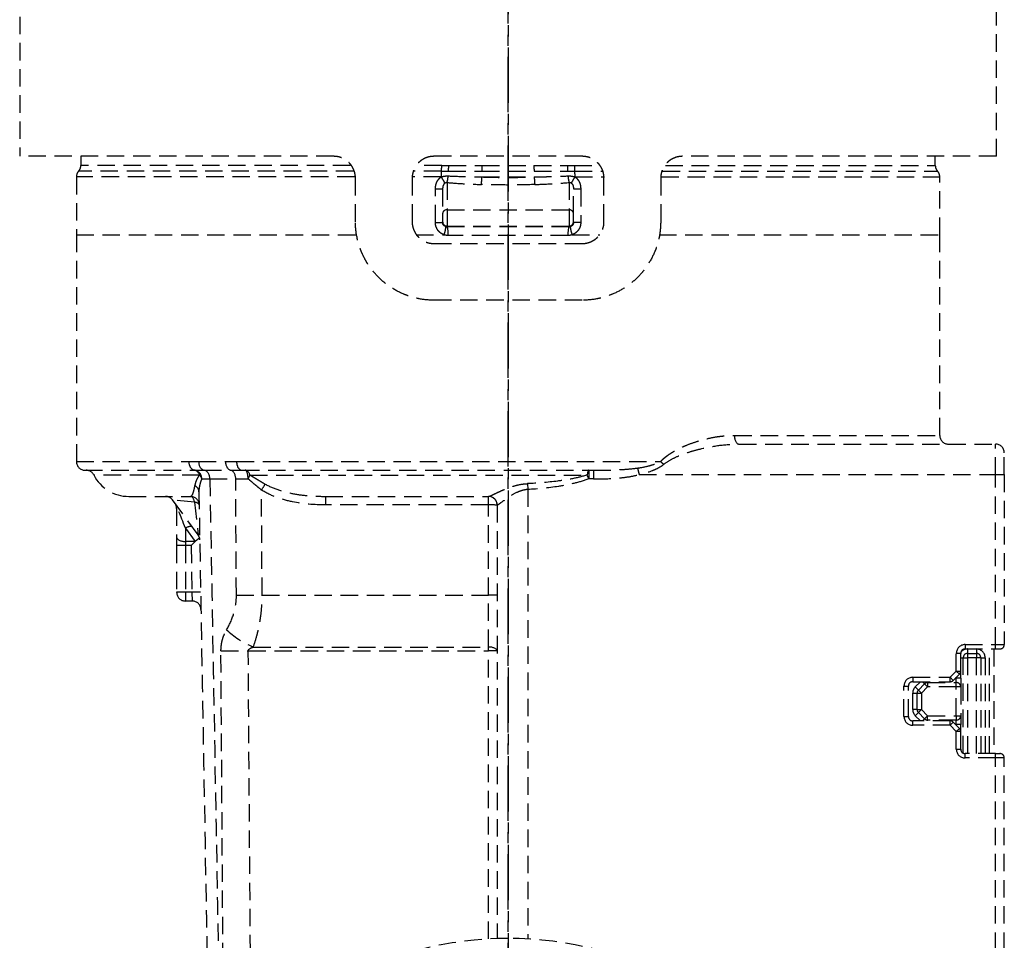
# Model space of a CAD drawing. Units: millimetres. Extents: x 36027 to 39178, y 306 to 2743.
# Drawn here: x 37439 to 37552, y 494 to 600 of the extents above; entities that cross this region are included whole.
import ezdxf

# ---------------------------------------------------------------- set-up
doc = ezdxf.new("R2010")
doc.units = ezdxf.units.MM
doc.linetypes.add('CENTER', pattern=[10.16, 6.35, -1.27, 1.27, -1.27])
doc.linetypes.add('DASHED', pattern=[3, 2, -1])
doc.layers.add('1', color=7, linetype='Continuous')
doc.layers.add('205', color=7, linetype='Continuous')

msp = doc.modelspace()

# ---------------------------------------------------------------- linework, layer by layer
at = {"layer": '1', "linetype": 'CENTER'}
msp.add_line((37495.09, 860.84), (37495.09, 314.21), dxfattribs=at)
msp.add_line((37495.09, 860.84), (37495.09, 314.21), dxfattribs=at)
at = {"layer": '1', "linetype": 'DASHED'}
for p, q in [((37439.09, 612.19), (37439.09, 584.19)), ((37551.09, 584.19), (37551.09, 612.19)), ((37475.09, 584.19), (37439.09, 584.19)), ((37446.12, 584.19), (37446.1, 583.14)), ((37503.59, 584.19), (37486.59, 584.19)), ((37551.09, 584.19), (37515.09, 584.19)), ((37544.08, 583.14), (37544.07, 584.19)), ((37477, 583.14), (37446.1, 583.14)), ((37487.49, 583.14), (37484.56, 583.14)), ((37492.12, 583.14), (37498.06, 583.14)), ((37502.7, 583.14), (37505.68, 583.14)), ((37513.14, 583.14), (37544.08, 583.14)), ((37445.59, 581.82), (37445.59, 575.19)), ((37477.49, 581.82), (37445.59, 581.82)), ((37477.36, 582.49), (37445.85, 582.49)), ((37477.59, 576.69), (37477.59, 581.69)), ((37487.41, 581.82), (37484.07, 581.82)), ((37484.09, 581.69), (37484.09, 576.69)), ((37487.45, 582.49), (37484.22, 582.49)), ((37492.11, 582.49), (37498.08, 582.49)), ((37502.74, 582.49), (37506.03, 582.49)), ((37502.78, 581.82), (37506.15, 581.82)), ((37506.09, 576.69), (37506.09, 581.69)), ((37512.59, 581.69), (37512.59, 576.69)), ((37512.66, 581.82), (37544.59, 581.82)), ((37512.81, 582.49), (37544.34, 582.49)), ((37544.59, 575.19), (37544.59, 581.82)), ((37486.76, 580.45), (37487.59, 580.45)), ((37487.59, 580.45), (37487.59, 577.62)), ((37488.09, 581.19), (37488.09, 578.06)), ((37502.09, 581.19), (37502.09, 578.06)), ((37502.59, 577.62), (37502.59, 580.45)), ((37502.59, 580.45), (37503.42, 580.45)), ((37488.09, 578.06), (37502.09, 578.06)), ((37488.09, 578.06), (37488.09, 576.19)), ((37502.09, 578.06), (37502.09, 576.19)), ((37487.59, 577.62), (37487.59, 576.69)), ((37502.59, 576.69), (37502.59, 577.62)), ((37486.76, 576.61), (37487.59, 576.61)), ((37487.59, 576.61), (37487.59, 576.69)), ((37488.09, 576.19), (37502.09, 576.19)), ((37488.09, 576.11), (37488.09, 576.19)), ((37502.09, 576.19), (37502.09, 576.11)), ((37502.59, 576.69), (37502.59, 576.61)), ((37503.42, 576.61), (37502.59, 576.61)), ((37445.59, 575.19), (37445.59, 549.19)), ((37445.59, 575.19), (37477.68, 575.19)), ((37484.56, 575.19), (37487.76, 575.19)), ((37502.43, 575.19), (37505.62, 575.19)), ((37512.4, 575.19), (37544.59, 575.19)), ((37544.59, 552.19), (37544.59, 575.19)), ((37486.59, 574.19), (37503.59, 574.19)), ((37503.59, 567.69), (37486.59, 567.69)), ((37521.05, 552.19), (37544.59, 552.19)), ((37521.57, 551.19), (37550.99, 551.19)), ((37550.99, 547.69), (37550.99, 551.19)), ((37551.99, 547.69), (37551.99, 550.19)), ((37445.59, 549.19), (37458.48, 549.19)), ((37463.96, 549.19), (37512.58, 549.19)), ((37446.59, 548.19), (37459.22, 548.19)), ((37459.72, 547.64), (37447.59, 547.64)), ((37460.25, 548.18), (37463.28, 548.18)), ((37464.59, 548.19), (37504.89, 548.19)), ((37465.49, 547.64), (37504.17, 547.64)), ((37504.34, 547.19), (37504.17, 547.64)), ((37504.34, 548.19), (37504.34, 547.19)), ((37504.89, 548.19), (37504.89, 547.19)), ((37509.93, 548.44), (37510.13, 547.69)), ((37510.13, 547.69), (37550.99, 547.69)), ((37550.99, 528.19), (37550.99, 547.69)), ((37550.99, 547.69), (37551.99, 547.69)), ((37551.99, 547.69), (37551.99, 528.19)), ((37460.89, 547.21), (37463.86, 547.21)), ((37497.31, 546.65), (37497.34, 545.98)), ((37504.89, 547.19), (37504.34, 547.19)), ((37497.34, 545.98), (37497.34, 494.43)), ((37451.6, 545.19), (37458.67, 545.19)), ((37459.55, 540.77), (37456.62, 544.78)), ((37459.14, 544.53), (37456.62, 544.78)), ((37459.14, 544.53), (37459.55, 540.77)), ((37474.16, 545.19), (37474.16, 544.21)), ((37474.16, 545.19), (37492.86, 545.19)), ((37492.84, 544.21), (37474.16, 544.21)), ((37492.84, 544.21), (37492.84, 545.19)), ((37492.84, 533.87), (37492.84, 544.21)), ((37493.84, 544.19), (37493.84, 494.47)), ((37493.86, 544.19), (37493.84, 544.19)), ((37457.09, 543.8), (37457.09, 540.5)), ((37458.09, 541.55), (37459.21, 540.02)), ((37458.09, 541.55), (37458.09, 540.02)), ((37457.09, 540.5), (37457.09, 539.54)), ((37459.21, 540.02), (37458.09, 540.02)), ((37458.09, 540.02), (37458.09, 539.54)), ((37459.22, 540.02), (37458.75, 539.54)), ((37457.09, 539.54), (37457.09, 534.19)), ((37458.09, 539.54), (37457.09, 539.54)), ((37458.09, 539.54), (37458.09, 534.19)), ((37458.75, 539.54), (37458.09, 539.54)), ((37458.75, 539.54), (37458.84, 534.19)), ((37458.09, 534.19), (37457.09, 534.19)), ((37458.84, 534.19), (37458.09, 534.19)), ((37458.09, 534.19), (37458.09, 533.19)), ((37459.84, 534.21), (37458.84, 534.19)), ((37458.84, 534.19), (37458.88, 533.19)), ((37458.88, 533.19), (37458.09, 533.19)), ((37466.89, 533.87), (37492.84, 533.87)), ((37492.84, 527.91), (37492.84, 533.87)), ((37465.3, 527.47), (37492.84, 527.47)), ((37465.88, 527.91), (37492.84, 527.91)), ((37492.84, 527.47), (37492.84, 527.91)), ((37492.84, 494.43), (37492.84, 527.47)), ((37547.49, 528.19), (37550.99, 528.19)), ((37547.49, 528.19), (37547.49, 527.69)), ((37547.49, 527.69), (37550.99, 527.69)), ((37547.79, 527.69), (37547.79, 527.19)), ((37548.79, 527.69), (37548.79, 527.19)), ((37550.29, 515.69), (37550.29, 527.69)), ((37550.79, 527.69), (37550.79, 515.69)), ((37550.99, 527.69), (37550.99, 528.19)), ((37550.99, 528.19), (37551.99, 528.19)), ((37550.99, 527.69), (37551.49, 527.69)), ((37546.49, 525.15), (37546.49, 527.19)), ((37546.99, 527.19), (37546.49, 527.19)), ((37546.99, 525.15), (37546.99, 527.19)), ((37546.99, 526.69), (37547.29, 526.69)), ((37547.29, 515.73), (37547.29, 526.69)), ((37547.29, 526.69), (37547.79, 526.69)), ((37547.79, 527.19), (37548.79, 527.19)), ((37547.79, 527.19), (37547.79, 526.69)), ((37547.79, 526.69), (37547.79, 515.69)), ((37548.79, 526.69), (37547.79, 526.69)), ((37548.79, 527.19), (37548.79, 526.69)), ((37548.79, 515.69), (37548.79, 526.69)), ((37549.29, 526.69), (37548.79, 526.69)), ((37549.29, 526.69), (37549.29, 515.69)), ((37549.29, 526.69), (37549.79, 526.69)), ((37549.79, 526.69), (37549.79, 515.69)), ((37545.79, 524.44), (37546.49, 525.15)), ((37546.85, 524.79), (37546.49, 525.15)), ((37546.49, 525.15), (37546.99, 525.15)), ((37546.99, 524.34), (37546.99, 525.15)), ((37541.49, 524.44), (37545.79, 524.44)), ((37541.49, 524.44), (37541.49, 523.94)), ((37541.49, 523.94), (37545.79, 523.94)), ((37541.79, 523.34), (37542.39, 523.94)), ((37542.85, 523.69), (37542.6, 523.94)), ((37543.2, 523.84), (37543.2, 523.94)), ((37545.79, 523.94), (37545.79, 524.44)), ((37546.14, 524.08), (37545.79, 524.44)), ((37546.14, 524.08), (37546.85, 524.79)), ((37546.39, 524.34), (37546.49, 524.34)), ((37546.49, 524.34), (37546.49, 524.44)), ((37546.49, 523.84), (37546.49, 524.34)), ((37546.99, 524.34), (37546.49, 524.34)), ((37546.99, 524.34), (37546.99, 523.34)), ((37540.49, 519.94), (37540.49, 523.44)), ((37540.49, 523.44), (37540.99, 523.44)), ((37540.99, 519.94), (37540.99, 523.44)), ((37542.14, 522.98), (37541.79, 523.34)), ((37542.14, 522.98), (37542.85, 523.69)), ((37542.14, 522.98), (37542.49, 522.63)), ((37543.2, 523.34), (37542.49, 522.63)), ((37542.85, 523.69), (37543.2, 523.34)), ((37543.2, 523.84), (37546.49, 523.84)), ((37543.2, 523.84), (37543.2, 523.34)), ((37546.49, 523.34), (37543.2, 523.34)), ((37546.49, 523.34), (37546.49, 523.84)), ((37546.49, 520.04), (37546.49, 523.34)), ((37546.99, 523.34), (37546.49, 523.34)), ((37546.99, 523.34), (37546.99, 520.04)), ((37541.49, 520.75), (37541.49, 522.63)), ((37541.49, 522.63), (37541.99, 522.63)), ((37541.99, 520.75), (37541.99, 522.63)), ((37541.99, 522.63), (37542.49, 522.63)), ((37542.49, 522.63), (37542.49, 520.75)), ((37541.99, 520.75), (37541.49, 520.75)), ((37541.99, 520.75), (37542.49, 520.75)), ((37542.14, 520.39), (37542.49, 520.75)), ((37542.49, 520.75), (37543.2, 520.04)), ((37540.49, 519.94), (37540.99, 519.94)), ((37545.79, 519.44), (37541.49, 519.44)), ((37541.49, 518.94), (37541.49, 519.44)), ((37541.79, 520.04), (37542.14, 520.39)), ((37542.39, 519.44), (37541.79, 520.04)), ((37542.85, 519.68), (37542.14, 520.39)), ((37542.85, 519.68), (37542.6, 519.44)), ((37542.85, 519.68), (37543.2, 520.04)), ((37543.2, 520.04), (37546.49, 520.04)), ((37543.2, 519.54), (37543.2, 520.04)), ((37546.49, 519.54), (37543.2, 519.54)), ((37543.2, 519.44), (37543.2, 519.54)), ((37545.79, 518.94), (37545.79, 519.44)), ((37546.49, 520.04), (37546.49, 519.54)), ((37546.49, 520.04), (37546.99, 520.04)), ((37546.49, 519.04), (37546.49, 519.54)), ((37546.99, 520.04), (37546.99, 519.04)), ((37545.79, 518.94), (37541.49, 518.94)), ((37546.14, 519.29), (37545.79, 518.94)), ((37546.49, 518.23), (37545.79, 518.94)), ((37546.85, 518.58), (37546.14, 519.29)), ((37546.49, 519.04), (37546.39, 519.04)), ((37546.49, 518.94), (37546.49, 519.04)), ((37546.99, 519.04), (37546.49, 519.04)), ((37546.85, 518.58), (37546.49, 518.23)), ((37546.49, 516.19), (37546.49, 518.23)), ((37546.99, 518.23), (37546.49, 518.23)), ((37546.99, 518.23), (37546.99, 519.04)), ((37546.99, 516.19), (37546.99, 518.23)), ((37546.49, 516.19), (37546.99, 516.19)), ((37550.99, 515.69), (37547.49, 515.69)), ((37547.49, 515.19), (37547.49, 515.69)), ((37550.99, 515.19), (37547.49, 515.19)), ((37550.99, 515.69), (37551.49, 515.69)), ((37550.99, 515.19), (37550.99, 515.69)), ((37550.99, 475.19), (37550.99, 515.19)), ((37551.99, 515.19), (37550.99, 515.19)), ((37551.99, 475.19), (37551.99, 515.19))]:
    msp.add_line(p, q, dxfattribs=at)
for centre, radius, start, end in [((37445.1, 583.15), 1, 318.2669, 359.0608), ((37545.08, 583.15), 1, 180.9392, 221.7331), ((37446.59, 581.82), 1, 138.2669, 180), ((37543.59, 581.82), 1, 0, 41.7331), ((37545.59, 552.19), 1, 180, 270), ((37550.99, 550.19), 1, 0, 90), ((37446.59, 549.19), 1, 180, 270), ((37446.7, 547.19), 1, 27.0357, 90), ((37451.6, 549.69), 4.5, 207.0357, 270), ((37455.81, 544.19), 1, 36.1985, 90), ((37456.09, 543.8), 1, 0, 36.1985), ((37458.67, 544.19), 1, 1, 90), ((37492.84, 544.19), 1, 0, 90), ((37458.74, 540.18), 1, 1, 36.1985), ((37458.09, 534.19), 1, 180, 270), ((37458.88, 532.19), 1, 1, 90), ((37547.49, 527.19), 1, 90, 180), ((37547.49, 527.19), 0.5, 90, 180), ((37547.79, 526.69), 1, 90, 141.788), ((37548.79, 526.69), 1, 0, 90), ((37551.49, 528.19), 0.5, 270, 0), ((37547.79, 526.69), 0.5, 90, 180), ((37548.79, 526.69), 0.5, 0, 90), ((37546.49, 525.15), 0.5, 315, 0), ((37541.49, 523.44), 1, 90, 180), ((37541.49, 523.44), 0.5, 90, 180), ((37545.79, 524.44), 0.5, 270, 315), ((37542.49, 522.63), 1, 135, 180), ((37542.49, 522.63), 0.5, 135, 180), ((37543.2, 523.34), 0.5, 90, 135), ((37546.49, 523.34), 0.5, 0, 90), ((37542.49, 520.75), 1, 180, 225), ((37542.49, 520.75), 0.5, 180, 225), ((37541.49, 519.94), 1, 180, 270), ((37541.49, 519.94), 0.5, 180, 270), ((37543.2, 520.04), 0.5, 225, 270), ((37545.79, 518.94), 0.5, 45, 90), ((37546.49, 520.04), 0.5, 270, 0), ((37546.49, 518.23), 0.5, 0, 45), ((37547.49, 516.19), 1, 180, 270), ((37547.49, 516.19), 0.5, 180, 270), ((37551.49, 515.19), 0.5, 0, 90), ((37495.09, 453.59), 40.9, 90, 118.8601), ((37495.09, 453.59), 40.9, 61.1399, 90)]:
    msp.add_arc(centre, radius, start, end, dxfattribs=at)
for centre, major_axis, ratio, start_param, end_param in [((37487.33, 583.15), (0, -1), 0.155246, 0.842416, 1.554404), ((37488.15, 583.16), (0.006, 1), 0.138928, 3.974479, 4.69677), ((37492.06, 583.15), (0, -1), 0.060578, 0.842416, 1.554404), ((37498.12, 583.15), (0, -1), 0.060578, 4.728781, 5.44077), ((37502.03, 583.16), (0.006, -1), 0.138928, 4.728008, 5.450299), ((37502.85, 583.15), (0, -1), 0.155246, 4.728781, 5.44077), ((37488.09, 582.06), (-0.085, -0.996), 0.147934, 0.524297, 1.466384), ((37502.09, 582.06), (0.085, -0.996), 0.147934, 4.816801, 5.758888), ((37488.09, 577.62), (-0.5, 0), 0.868838, 4.712389, 6.283185), ((37502.09, 577.62), (-0.5, 0), 0.868838, 3.141593, 4.712389), ((37488.09, 576.69), (-0.5, 0), 0.999848, 0, 1.570796), ((37488.09, 575.11), (-0.002, 1), 0.138613, 4.71205, 6.265562), ((37502.09, 575.11), (0.002, 1), 0.138613, 0.017623, 1.571135), ((37502.09, 576.69), (-0.5, 0), 0.999848, 1.570796, 3.141593), ((37521.57, 552.19), (0, -1), 0.524379, 4.712389, 6.283185), ((37459.22, 549.19), (0, 1), 0.739636, 1.570796, 3.141593), ((37460.33, 549.18), (0, 1), 0.716719, 1.570796, 3.032657), ((37463.35, 549.18), (0, -1), 0.65451, 4.712389, 6.17425), ((37464.59, 549.19), (0, 1), 0.628863, 1.570796, 3.141593), ((37512.94, 549.19), (0.73, -0.683), 0.249922, 4.451488, 4.942203), ((37459.06, 547.19), (0, -1), 0.744575, 2.042658, 3.141593), ((37459.06, 547.19), (0, -1), 0.919307, 1.589631, 3.141593), ((37459.06, 547.19), (0.862, -0.506), 0.774398, 0.671157, 1.221967), ((37460.18, 547.19), (0, -1), 0.716719, 1.58825, 3.032657), ((37463.21, 547.19), (0, 1), 0.65451, 4.729842, 6.17425), ((37464.94, 547.19), (0, -1), 0.623117, 2.042658, 3.141593), ((37464.94, 547.19), (0, 1), 0.339422, 4.731014, 6.283185), ((37464.94, 547.19), (0.567, 0.823), 0.274903, 4.92178, 5.472765), ((37504.34, 547.19), (0, 1), 0.191022, 0, 1.098934), ((37466.81, 545.91), (0.539, 0.842), 0.009405, 0.62357, 1.556094), ((37458.64, 545.71), (1, 0.017), 0.851484, 0, 0.994882), ((37458.67, 544.19), (0, -1), 0.498339, 1.920517, 3.141593), ((37458.67, 544.19), (-1, -0.017), 0.379806, 3.141593, 4.218467), ((37492.84, 544.19), (-1, 0), 0.017452, 3.141593, 4.712389), ((37492.86, 544.19), (0, 1), 0.995318, 4.712389, 6.283185), ((37458.09, 541.07), (-0.99, 2.77), 0.055218, 4.866164, 6.43696), ((37458.09, 541.07), (-0.807, -0.591), 0.402819, 3.141593, 4.425707), ((37458.09, 540.5), (1, 0), 0.478799, 3.141593, 4.712389), ((37466.89, 533.95), (-4.5, -0.03), 0.017452, 0.855246, 1.570682), ((37492.84, 533.85), (1, 0), 0.017452, 0, 1.570796), ((37465.88, 529.98), (-3.98, 2.11), 0.414823, 0.935785, 1.78709), ((37465.3, 527.55), (-4.5, -0.03), 0.017452, 0.802517, 1.570673), ((37492.84, 527.46), (1, 0), 0.458487, 0, 1.570796), ((37492.84, 527.46), (1, 0), 0.017452, 0, 1.570796)]:
    msp.add_ellipse(centre, major_axis=major_axis, ratio=ratio, start_param=start_param, end_param=end_param, dxfattribs=at)
for points, knots in [([(37477.59, 581.69), (37477.59, 581.77), (37477.59, 581.86), (37477.57, 582.03), (37477.56, 582.11), (37477.52, 582.27), (37477.5, 582.35), (37477.47, 582.47), (37477.45, 582.51), (37477.42, 582.59), (37477.41, 582.63), (37477.36, 582.75), (37477.32, 582.82), (37477.24, 582.97), (37477.2, 583.04), (37477.14, 583.12), (37477.13, 583.14), (37477.1, 583.17), (37477.09, 583.19), (37477.05, 583.24), (37476.97, 583.34), (37476.89, 583.43), (37476.77, 583.54), (37476.71, 583.59), (37476.62, 583.67), (37476.58, 583.7), (37476.53, 583.73), (37476.52, 583.74), (37476.48, 583.77), (37476.47, 583.78), (37476.31, 583.88), (37476.17, 583.95), (37475.95, 584.04), (37475.87, 584.06), (37475.76, 584.1), (37475.72, 584.11), (37475.64, 584.13), (37475.6, 584.14), (37475.41, 584.17), (37475.25, 584.19), (37475.09, 584.19)], [0, 0, 0, 0, 0.0625, 0.0625, 0.125, 0.125, 0.1875, 0.1875, 0.21875, 0.21875, 0.25, 0.25, 0.3125, 0.3125, 0.375, 0.375, 0.390625, 0.390625, 0.40625, 0.40625, 0.4375, 0.5, 0.5, 0.5625, 0.5625, 0.59375, 0.59375, 0.609375, 0.609375, 0.625, 0.625, 0.75, 0.75, 0.8125, 0.8125, 0.84375, 0.84375, 0.875, 0.875, 1, 1, 1, 1]), ([(37486.59, 584.19), (37486.43, 584.19), (37486.27, 584.17), (37486.03, 584.13), (37485.95, 584.11), (37485.83, 584.07), (37485.79, 584.06), (37485.72, 584.03), (37485.68, 584.02), (37485.49, 583.94), (37485.35, 583.86), (37485.14, 583.73), (37485.08, 583.68), (37484.95, 583.57), (37484.89, 583.52), (37484.77, 583.41), (37484.66, 583.28), (37484.57, 583.15), (37484.5, 583.05), (37484.47, 583.02), (37484.43, 582.95), (37484.37, 582.84), (37484.32, 582.73), (37484.25, 582.58), (37484.23, 582.5), (37484.19, 582.38), (37484.18, 582.34), (37484.16, 582.26), (37484.15, 582.22), (37484.11, 582.02), (37484.09, 581.85), (37484.09, 581.69)], [0, 0, 0, 0, 0.125, 0.125, 0.1875, 0.1875, 0.21875, 0.21875, 0.25, 0.25, 0.375, 0.375, 0.4375, 0.4375, 0.5, 0.5, 0.5625, 0.625, 0.625, 0.65625, 0.65625, 0.6875, 0.75, 0.75, 0.8125, 0.8125, 0.84375, 0.84375, 0.875, 0.875, 1, 1, 1, 1]), ([(37506.09, 581.69), (37506.09, 581.85), (37506.08, 582.02), (37506.03, 582.26), (37506.01, 582.34), (37505.98, 582.44), (37505.97, 582.46), (37505.96, 582.5), (37505.95, 582.52), (37505.93, 582.57), (37505.92, 582.61), (37505.84, 582.8), (37505.76, 582.95), (37505.64, 583.12), (37505.62, 583.15), (37505.57, 583.22), (37505.55, 583.25), (37505.47, 583.34), (37505.41, 583.4), (37505.24, 583.58), (37505.11, 583.68), (37504.96, 583.78), (37504.94, 583.79), (37504.91, 583.81), (37504.86, 583.85), (37504.8, 583.88), (37504.69, 583.93), (37504.62, 583.97), (37504.47, 584.03), (37504.4, 584.06), (37504.28, 584.09), (37504.24, 584.1), (37504.16, 584.12), (37504.12, 584.13), (37503.92, 584.17), (37503.76, 584.19), (37503.59, 584.19)], [0, 0, 0, 0, 0.125, 0.125, 0.1875, 0.1875, 0.203125, 0.203125, 0.21875, 0.21875, 0.25, 0.25, 0.375, 0.375, 0.40625, 0.40625, 0.4375, 0.4375, 0.5, 0.5, 0.625, 0.625, 0.640625, 0.640625, 0.65625, 0.6875, 0.6875, 0.75, 0.75, 0.8125, 0.8125, 0.84375, 0.84375, 0.875, 0.875, 1, 1, 1, 1]), ([(37515.09, 584.19), (37514.93, 584.19), (37514.78, 584.17), (37514.54, 584.13), (37514.47, 584.11), (37514.35, 584.08), (37514.31, 584.06), (37514.24, 584.04), (37514.2, 584.02), (37514.01, 583.95), (37513.87, 583.88), (37513.67, 583.75), (37513.6, 583.7), (37513.51, 583.62), (37513.48, 583.6), (37513.41, 583.54), (37513.38, 583.51), (37513.24, 583.37), (37513.13, 583.25), (37512.99, 583.04), (37512.95, 582.97), (37512.88, 582.86), (37512.87, 582.82), (37512.83, 582.75), (37512.81, 582.71), (37512.73, 582.52), (37512.68, 582.36), (37512.64, 582.17), (37512.64, 582.15), (37512.63, 582.11), (37512.62, 582.09), (37512.62, 582.03), (37512.61, 581.99), (37512.6, 581.86), (37512.59, 581.77), (37512.59, 581.69)], [0, 0, 0, 0, 0.125, 0.125, 0.1875, 0.1875, 0.21875, 0.21875, 0.25, 0.25, 0.375, 0.375, 0.4375, 0.4375, 0.46875, 0.46875, 0.5, 0.5, 0.625, 0.625, 0.6875, 0.6875, 0.71875, 0.71875, 0.75, 0.75, 0.875, 0.875, 0.890625, 0.890625, 0.90625, 0.90625, 0.9375, 0.9375, 1, 1, 1, 1]), ([(37487.49, 583.14), (37487.62, 583.14), (37487.75, 583.14), (37487.96, 583.14), (37488.02, 583.14), (37488.16, 583.15), (37488.22, 583.15), (37488.29, 583.14)], [0, 0, 0, 0, 0.5, 0.5, 0.75, 0.75, 1, 1, 1, 1]), ([(37488.29, 583.14), (37488.93, 583.14), (37489.56, 583.14), (37490.84, 583.14), (37491.48, 583.14), (37492.12, 583.14)], [0, 0, 0, 0, 0.5, 0.5, 1, 1, 1, 1]), ([(37498.06, 583.14), (37498.7, 583.14), (37499.34, 583.14), (37500.62, 583.14), (37501.26, 583.14), (37501.89, 583.14)], [0, 0, 0, 0, 0.5, 0.5, 1, 1, 1, 1]), ([(37501.89, 583.14), (37501.96, 583.15), (37502.03, 583.15), (37502.16, 583.14), (37502.23, 583.14), (37502.43, 583.14), (37502.56, 583.14), (37502.7, 583.14)], [0, 0, 0, 0, 0.25, 0.25, 0.5, 0.5, 1, 1, 1, 1]), ([(37486.76, 580.45), (37486.76, 580.5), (37486.76, 580.59), (37486.78, 580.72), (37486.8, 580.85), (37486.83, 580.98), (37486.87, 581.1), (37486.93, 581.24), (37487.01, 581.4), (37487.12, 581.56), (37487.26, 581.71), (37487.36, 581.78), (37487.41, 581.82)], [0, 0, 0, 0, 0.08638, 0.171033, 0.254369, 0.336815, 0.418817, 0.500824, 0.63035, 0.755223, 0.877657, 1, 1, 1, 1]), ([(37487.41, 581.82), (37487.42, 581.83), (37487.42, 581.83), (37487.44, 581.83), (37487.47, 581.84), (37487.52, 581.86), (37487.57, 581.87), (37487.68, 581.9), (37487.74, 581.91), (37487.88, 581.93), (37487.95, 581.94), (37488.09, 581.94), (37488.16, 581.94), (37488.23, 581.94)], [0, 0, 0, 0, 0.03125, 0.03125, 0.0625, 0.125, 0.25, 0.25, 0.5, 0.5, 0.75, 0.75, 1, 1, 1, 1]), ([(37487.41, 581.82), (37487.51, 581.68), (37487.6, 581.53), (37487.74, 581.28), (37487.79, 581.17), (37487.81, 581.1)], [0, 0, 0, 0, 0.5, 0.5, 1, 1, 1, 1]), ([(37487.45, 582.49), (37487.52, 582.49), (37487.59, 582.49), (37487.73, 582.49), (37487.79, 582.49), (37487.93, 582.49), (37487.99, 582.49), (37488.12, 582.49), (37488.19, 582.49), (37488.25, 582.49)], [0, 0, 0, 0, 0.25, 0.25, 0.5, 0.5, 0.75, 0.75, 1, 1, 1, 1]), ([(37488.23, 581.94), (37488.87, 581.91), (37489.51, 581.89), (37490.48, 581.86), (37490.8, 581.85), (37491.29, 581.84), (37491.45, 581.84), (37491.77, 581.83), (37491.93, 581.83), (37492.09, 581.82)], [0, 0, 0, 0, 0.5, 0.5, 0.75, 0.75, 0.875, 0.875, 1, 1, 1, 1]), ([(37488.25, 582.49), (37488.89, 582.49), (37489.53, 582.49), (37490.82, 582.49), (37491.46, 582.49), (37492.11, 582.49)], [0, 0, 0, 0, 0.5, 0.5, 1, 1, 1, 1]), ([(37492.03, 580.95), (37492.04, 581), (37492.05, 581.05), (37492.06, 581.17), (37492.06, 581.24), (37492.07, 581.4), (37492.08, 581.48), (37492.09, 581.65), (37492.09, 581.73), (37492.09, 581.82)], [0, 0, 0, 0, 0.25, 0.25, 0.5, 0.5, 0.75, 0.75, 1, 1, 1, 1]), ([(37498.08, 582.49), (37498.72, 582.49), (37499.36, 582.49), (37500.65, 582.49), (37501.29, 582.49), (37501.93, 582.49)], [0, 0, 0, 0, 0.5, 0.5, 1, 1, 1, 1]), ([(37498.09, 581.82), (37498.25, 581.83), (37498.41, 581.83), (37498.74, 581.84), (37499.22, 581.85), (37499.71, 581.86), (37500.67, 581.89), (37501.31, 581.91), (37501.95, 581.94)], [0, 0, 0, 0, 0.125, 0.125, 0.25, 0.5, 0.5, 1, 1, 1, 1]), ([(37498.09, 581.82), (37498.09, 581.73), (37498.1, 581.65), (37498.11, 581.48), (37498.11, 581.4), (37498.12, 581.24), (37498.13, 581.17), (37498.14, 581.05), (37498.15, 581), (37498.15, 580.95)], [0, 0, 0, 0, 0.25, 0.25, 0.5, 0.5, 0.75, 0.75, 1, 1, 1, 1]), ([(37501.93, 582.49), (37502, 582.49), (37502.06, 582.49), (37502.19, 582.49), (37502.26, 582.49), (37502.39, 582.49), (37502.46, 582.49), (37502.6, 582.49), (37502.67, 582.49), (37502.74, 582.49)], [0, 0, 0, 0, 0.25, 0.25, 0.5, 0.5, 0.75, 0.75, 1, 1, 1, 1]), ([(37501.95, 581.94), (37502.02, 581.94), (37502.09, 581.94), (37502.23, 581.94), (37502.3, 581.93), (37502.41, 581.91), (37502.44, 581.91), (37502.51, 581.9), (37502.54, 581.89), (37502.64, 581.87), (37502.71, 581.85), (37502.78, 581.82)], [0, 0, 0, 0, 0.25, 0.25, 0.5, 0.5, 0.625, 0.625, 0.75, 0.75, 1, 1, 1, 1]), ([(37502.37, 581.1), (37502.4, 581.17), (37502.45, 581.28), (37502.59, 581.53), (37502.68, 581.68), (37502.78, 581.82)], [0, 0, 0, 0, 0.5, 0.5, 1, 1, 1, 1]), ([(37502.78, 581.82), (37502.81, 581.8), (37502.87, 581.76), (37502.95, 581.68), (37503.02, 581.6), (37503.09, 581.52), (37503.16, 581.42), (37503.21, 581.33), (37503.29, 581.18), (37503.36, 580.98), (37503.41, 580.72), (37503.42, 580.54), (37503.42, 580.45)], [0, 0, 0, 0, 0.070121, 0.139945, 0.209916, 0.280475, 0.352052, 0.42506, 0.499887, 0.663621, 0.829166, 1, 1, 1, 1]), ([(37487.81, 581.1), (37487.76, 581.06), (37487.73, 581.01), (37487.67, 580.9), (37487.65, 580.85), (37487.6, 580.68), (37487.59, 580.57), (37487.59, 580.45)], [0, 0, 0, 0, 0.25, 0.25, 0.5, 0.5, 1, 1, 1, 1]), ([(37487.81, 581.1), (37487.82, 581.11), (37487.83, 581.12), (37487.85, 581.13), (37487.86, 581.14), (37487.9, 581.16), (37487.92, 581.17), (37487.96, 581.19), (37487.97, 581.19), (37487.99, 581.19), (37487.99, 581.19), (37488.01, 581.19), (37488.01, 581.19), (37488.05, 581.2), (37488.07, 581.19), (37488.09, 581.19)], [0, 0, 0, 0, 0.125, 0.125, 0.25, 0.25, 0.5, 0.5, 0.625, 0.625, 0.6875, 0.6875, 0.75, 0.75, 1, 1, 1, 1]), ([(37488.09, 581.19), (37488.75, 581.13), (37489.4, 581.08), (37490.71, 581.01), (37491.37, 580.98), (37492.03, 580.95)], [0, 0, 0, 0, 0.5, 0.5, 1, 1, 1, 1]), ([(37498.15, 580.95), (37498.81, 580.98), (37499.47, 581.01), (37500.78, 581.08), (37501.44, 581.13), (37502.09, 581.19)], [0, 0, 0, 0, 0.5, 0.5, 1, 1, 1, 1]), ([(37502.09, 581.19), (37502.1, 581.19), (37502.12, 581.19), (37502.14, 581.19), (37502.15, 581.2), (37502.19, 581.19), (37502.22, 581.19), (37502.25, 581.18), (37502.26, 581.17), (37502.29, 581.16), (37502.3, 581.16), (37502.33, 581.14), (37502.35, 581.12), (37502.37, 581.1)], [0, 0, 0, 0, 0.125, 0.125, 0.25, 0.25, 0.5, 0.5, 0.625, 0.625, 0.75, 0.75, 1, 1, 1, 1]), ([(37502.37, 581.1), (37502.42, 581.06), (37502.46, 581.01), (37502.51, 580.9), (37502.53, 580.85), (37502.58, 580.68), (37502.59, 580.57), (37502.59, 580.45)], [0, 0, 0, 0, 0.25, 0.25, 0.5, 0.5, 1, 1, 1, 1]), ([(37486.59, 567.69), (37486, 567.69), (37485.41, 567.75), (37484.7, 567.89), (37484.55, 567.92), (37484.27, 567.99), (37484.13, 568.03), (37483.85, 568.12), (37483.71, 568.16), (37483.43, 568.26), (37483.29, 568.31), (37482.62, 568.59), (37482.1, 568.87), (37481.5, 569.27), (37481.38, 569.35), (37481.2, 569.48), (37481.14, 569.53), (37481.02, 569.62), (37480.97, 569.66), (37480.68, 569.9), (37480.46, 570.09), (37480.05, 570.5), (37479.85, 570.72), (37479.57, 571.06), (37479.39, 571.28), (37479.22, 571.52), (37479.05, 571.77), (37478.98, 571.89), (37478.86, 572.08), (37478.82, 572.15), (37478.75, 572.28), (37478.57, 572.6), (37478.41, 572.93), (37478.24, 573.34), (37478.13, 573.61), (37478.04, 573.89), (37477.91, 574.32), (37477.83, 574.61), (37477.65, 575.49), (37477.59, 576.09), (37477.59, 576.69)], [0, 0, 0, 0, 0.125, 0.125, 0.15625, 0.15625, 0.1875, 0.1875, 0.21875, 0.21875, 0.25, 0.25, 0.375, 0.375, 0.40625, 0.40625, 0.421875, 0.421875, 0.4375, 0.4375, 0.5, 0.5, 0.5625, 0.5625, 0.59375, 0.625, 0.625, 0.65625, 0.65625, 0.671875, 0.671875, 0.6875, 0.75, 0.75, 0.78125, 0.8125, 0.8125, 0.875, 0.875, 1, 1, 1, 1]), ([(37484.09, 576.69), (37484.09, 576.52), (37484.11, 576.36), (37484.16, 576.12), (37484.18, 576.04), (37484.21, 575.94), (37484.21, 575.92), (37484.23, 575.88), (37484.23, 575.86), (37484.25, 575.8), (37484.27, 575.76), (37484.32, 575.65), (37484.35, 575.58), (37484.43, 575.43), (37484.47, 575.36), (37484.54, 575.26), (37484.56, 575.23), (37484.61, 575.16), (37484.64, 575.13), (37484.72, 575.03), (37484.77, 574.97), (37484.89, 574.86), (37484.95, 574.8), (37485.07, 574.7), (37485.14, 574.65), (37485.22, 574.6), (37485.24, 574.58), (37485.28, 574.56), (37485.33, 574.53), (37485.45, 574.46), (37485.56, 574.41), (37485.71, 574.35), (37485.79, 574.32), (37485.91, 574.28), (37485.95, 574.27), (37486.03, 574.25), (37486.07, 574.24), (37486.27, 574.2), (37486.43, 574.19), (37486.59, 574.19)], [0, 0, 0, 0, 0.125, 0.125, 0.1875, 0.1875, 0.203125, 0.203125, 0.21875, 0.21875, 0.25, 0.25, 0.3125, 0.3125, 0.375, 0.375, 0.40625, 0.40625, 0.4375, 0.4375, 0.5, 0.5, 0.5625, 0.5625, 0.625, 0.625, 0.640625, 0.640625, 0.65625, 0.6875, 0.75, 0.75, 0.8125, 0.8125, 0.84375, 0.84375, 0.875, 0.875, 1, 1, 1, 1]), ([(37487.76, 575.19), (37487.75, 575.19), (37487.74, 575.2), (37487.72, 575.2), (37487.7, 575.21), (37487.68, 575.22), (37487.66, 575.22), (37487.65, 575.23), (37487.63, 575.24), (37487.61, 575.25), (37487.59, 575.26), (37487.57, 575.27), (37487.56, 575.28), (37487.54, 575.28), (37487.52, 575.29), (37487.5, 575.3), (37487.49, 575.31), (37487.47, 575.32), (37487.45, 575.34), (37487.44, 575.35), (37487.42, 575.36), (37487.4, 575.37), (37487.39, 575.38), (37487.37, 575.39), (37487.33, 575.42), (37487.26, 575.48), (37487.18, 575.55), (37487.1, 575.64), (37487.03, 575.73), (37486.97, 575.83), (37486.92, 575.93), (37486.87, 576.04), (37486.84, 576.12), (37486.82, 576.18), (37486.81, 576.22), (37486.8, 576.26), (37486.79, 576.3), (37486.78, 576.34), (37486.78, 576.37), (37486.77, 576.41), (37486.77, 576.45), (37486.76, 576.49), (37486.76, 576.53), (37486.76, 576.57), (37486.76, 576.59), (37486.76, 576.61)], [0, 0, 0, 0, 0.010916, 0.021811, 0.032689, 0.043552, 0.0544, 0.065236, 0.076063, 0.086882, 0.097695, 0.108504, 0.119312, 0.13012, 0.14093, 0.151745, 0.162566, 0.173396, 0.184236, 0.195089, 0.205956, 0.216839, 0.227741, 0.238663, 0.249608, 0.312136, 0.374332, 0.436579, 0.499255, 0.561812, 0.624039, 0.686313, 0.74901, 0.770035, 0.790994, 0.8119, 0.832768, 0.85361, 0.874443, 0.895278, 0.916132, 0.937017, 0.957947, 0.978937, 1, 1, 1, 1]), ([(37487.93, 576.14), (37487.91, 576.14), (37487.88, 576.15), (37487.85, 576.17), (37487.84, 576.18), (37487.82, 576.19), (37487.81, 576.2), (37487.78, 576.22), (37487.76, 576.23), (37487.73, 576.26), (37487.72, 576.27), (37487.71, 576.29), (37487.7, 576.3), (37487.67, 576.33), (37487.66, 576.35), (37487.64, 576.39), (37487.64, 576.4), (37487.63, 576.42), (37487.62, 576.44), (37487.61, 576.47), (37487.6, 576.53), (37487.59, 576.58), (37487.59, 576.61)], [0, 0, 0, 0, 0.125, 0.125, 0.1875, 0.1875, 0.25, 0.25, 0.375, 0.375, 0.4375, 0.4375, 0.5, 0.5, 0.625, 0.625, 0.6875, 0.6875, 0.75, 0.75, 0.875, 1, 1, 1, 1]), ([(37487.76, 575.19), (37487.84, 575.43), (37487.9, 575.66), (37487.96, 576.01), (37487.96, 576.12), (37487.93, 576.14)], [0, 0, 0, 0, 0.5, 0.5, 1, 1, 1, 1]), ([(37502.09, 576.11), (37500.93, 576.11), (37498.6, 576.12), (37496.26, 576.12), (37493.92, 576.12), (37492.75, 576.12), (37490.42, 576.11), (37489.25, 576.11), (37488.09, 576.11)], [0, 0, 0, 0, 0.25, 0.5, 0.5, 0.75, 0.75, 1, 1, 1, 1]), ([(37502.25, 576.14), (37502.22, 576.12), (37502.22, 576.01), (37502.29, 575.66), (37502.35, 575.43), (37502.43, 575.19)], [0, 0, 0, 0, 0.5, 0.5, 1, 1, 1, 1]), ([(37502.59, 576.61), (37502.59, 576.58), (37502.59, 576.55), (37502.58, 576.51), (37502.58, 576.5), (37502.57, 576.47), (37502.57, 576.46), (37502.56, 576.42), (37502.55, 576.4), (37502.53, 576.36), (37502.52, 576.35), (37502.51, 576.33), (37502.5, 576.32), (37502.48, 576.29), (37502.46, 576.27), (37502.43, 576.24), (37502.43, 576.23), (37502.41, 576.22), (37502.4, 576.21), (37502.37, 576.19), (37502.34, 576.17), (37502.31, 576.16), (37502.3, 576.15), (37502.28, 576.14), (37502.27, 576.14), (37502.25, 576.14)], [0, 0, 0, 0, 0.125, 0.125, 0.1875, 0.1875, 0.25, 0.25, 0.375, 0.375, 0.4375, 0.4375, 0.5, 0.5, 0.625, 0.625, 0.6875, 0.6875, 0.75, 0.75, 0.875, 0.875, 0.9375, 0.9375, 1, 1, 1, 1]), ([(37503.42, 576.61), (37503.42, 576.6), (37503.42, 576.59), (37503.42, 576.57), (37503.42, 576.55), (37503.42, 576.52), (37503.42, 576.5), (37503.42, 576.48), (37503.42, 576.46), (37503.42, 576.44), (37503.41, 576.42), (37503.41, 576.4), (37503.41, 576.38), (37503.41, 576.36), (37503.4, 576.34), (37503.4, 576.33), (37503.39, 576.31), (37503.39, 576.29), (37503.39, 576.27), (37503.38, 576.25), (37503.38, 576.23), (37503.37, 576.21), (37503.37, 576.19), (37503.36, 576.17), (37503.34, 576.12), (37503.32, 576.04), (37503.27, 575.93), (37503.21, 575.83), (37503.15, 575.73), (37503.08, 575.64), (37503.01, 575.56), (37502.92, 575.48), (37502.85, 575.42), (37502.8, 575.38), (37502.77, 575.36), (37502.74, 575.34), (37502.7, 575.32), (37502.67, 575.3), (37502.64, 575.28), (37502.6, 575.26), (37502.57, 575.25), (37502.53, 575.23), (37502.5, 575.22), (37502.46, 575.2), (37502.44, 575.19), (37502.43, 575.19)], [0, 0, 0, 0, 0.010945, 0.021869, 0.032775, 0.043663, 0.054537, 0.065398, 0.076248, 0.087089, 0.097922, 0.108751, 0.119577, 0.130401, 0.141226, 0.152055, 0.162887, 0.173727, 0.184575, 0.195434, 0.206306, 0.217192, 0.228094, 0.239015, 0.249956, 0.312645, 0.374952, 0.437254, 0.499929, 0.562649, 0.624969, 0.687271, 0.749939, 0.770925, 0.791838, 0.812689, 0.833495, 0.854269, 0.875025, 0.895778, 0.916543, 0.937333, 0.958163, 0.979047, 1, 1, 1, 1]), ([(37512.59, 576.69), (37512.59, 576.09), (37512.53, 575.49), (37512.36, 574.62), (37512.28, 574.34), (37512.17, 573.98), (37512.15, 573.91), (37512.12, 573.8), (37512.1, 573.77), (37512.08, 573.69), (37512.02, 573.52), (37511.95, 573.35), (37511.66, 572.66), (37511.38, 572.15), (37510.97, 571.54), (37510.89, 571.42), (37510.78, 571.27), (37510.75, 571.24), (37510.71, 571.18), (37510.64, 571.09), (37510.57, 571.01), (37510.34, 570.72), (37510.14, 570.51), (37509.73, 570.1), (37509.51, 569.9), (37509.17, 569.62), (37509.05, 569.53), (37508.88, 569.4), (37508.79, 569.34), (37508.7, 569.28), (37508.64, 569.23), (37508.61, 569.21), (37508.09, 568.87), (37507.57, 568.59), (37506.76, 568.26), (37506.49, 568.16), (37506.14, 568.06), (37506.07, 568.04), (37505.93, 568), (37505.85, 567.98), (37505.64, 567.92), (37505.5, 567.89), (37504.77, 567.75), (37504.19, 567.69), (37503.59, 567.69)], [0, 0, 0, 0, 0.125, 0.125, 0.1875, 0.1875, 0.203125, 0.203125, 0.210938, 0.210938, 0.21875, 0.25, 0.25, 0.375, 0.375, 0.40625, 0.40625, 0.414063, 0.414063, 0.421875, 0.4375, 0.4375, 0.5, 0.5, 0.5625, 0.5625, 0.59375, 0.59375, 0.609375, 0.617187, 0.617187, 0.625, 0.625, 0.75, 0.75, 0.8125, 0.8125, 0.828125, 0.828125, 0.84375, 0.84375, 0.875, 0.875, 1, 1, 1, 1]), ([(37503.59, 574.19), (37503.76, 574.19), (37503.92, 574.2), (37504.16, 574.25), (37504.24, 574.27), (37504.35, 574.31), (37504.39, 574.32), (37504.47, 574.35), (37504.51, 574.36), (37504.7, 574.44), (37504.84, 574.52), (37505.04, 574.65), (37505.11, 574.7), (37505.24, 574.8), (37505.3, 574.86), (37505.47, 575.03), (37505.57, 575.15), (37505.69, 575.32), (37505.71, 575.36), (37505.75, 575.43), (37505.77, 575.47), (37505.83, 575.57), (37505.87, 575.65), (37505.93, 575.8), (37505.96, 575.88), (37505.99, 575.99), (37506.01, 576.03), (37506.03, 576.11), (37506.03, 576.15), (37506.08, 576.36), (37506.09, 576.52), (37506.09, 576.69)], [0, 0, 0, 0, 0.125, 0.125, 0.1875, 0.1875, 0.21875, 0.21875, 0.25, 0.25, 0.375, 0.375, 0.4375, 0.4375, 0.5, 0.5, 0.625, 0.625, 0.65625, 0.65625, 0.6875, 0.6875, 0.75, 0.75, 0.8125, 0.8125, 0.84375, 0.84375, 0.875, 0.875, 1, 1, 1, 1]), ([(37501.95, 575.11), (37500.82, 575.11), (37498.54, 575.12), (37496.24, 575.12), (37493.95, 575.12), (37492.8, 575.12), (37491.37, 575.12), (37491.08, 575.12), (37490.51, 575.11), (37490.23, 575.11), (37489.37, 575.11), (37488.8, 575.11), (37488.23, 575.11)], [0, 0, 0, 0, 0.25, 0.5, 0.5, 0.75, 0.75, 0.8125, 0.8125, 0.875, 0.875, 1, 1, 1, 1]), ([(37512.58, 549.19), (37512.62, 549.23), (37512.71, 549.33), (37512.85, 549.46), (37513, 549.59), (37513.16, 549.72), (37513.33, 549.85), (37513.61, 550.05), (37514.01, 550.3), (37514.52, 550.59), (37515.06, 550.85), (37515.78, 551.16), (37516.69, 551.48), (37517.78, 551.79), (37518.7, 551.98), (37519.43, 552.09), (37519.98, 552.14), (37520.52, 552.18), (37520.87, 552.19), (37521.05, 552.19)], [0, 0, 0, 0, 0.018948, 0.038667, 0.059199, 0.080577, 0.102836, 0.126008, 0.186285, 0.2514, 0.312526, 0.376544, 0.501985, 0.625956, 0.75055, 0.81432, 0.877114, 0.938989, 1, 1, 1, 1]), ([(37512.94, 548.86), (37513.24, 549.11), (37513.58, 549.31), (37514.27, 549.67), (37514.63, 549.83), (37515.34, 550.11), (37515.71, 550.23), (37516.44, 550.45), (37516.81, 550.55), (37517.91, 550.82), (37518.65, 550.95), (37520.11, 551.14), (37520.84, 551.19), (37521.57, 551.19)], [0, 0, 0, 0, 0.125, 0.125, 0.25, 0.25, 0.375, 0.375, 0.5, 0.5, 0.75, 0.75, 1, 1, 1, 1]), ([(37458.48, 549.19), (37458.5, 549.19), (37458.54, 549.19), (37458.61, 549.19), (37458.7, 549.19), (37458.8, 549.19), (37458.92, 549.18), (37459.03, 549.18), (37459.12, 549.18), (37459.2, 549.18), (37459.28, 549.18), (37459.35, 549.18), (37459.42, 549.18), (37459.49, 549.18), (37459.55, 549.18), (37459.59, 549.18), (37459.61, 549.18)], [0, 0, 0, 0, 0.050155, 0.113632, 0.190399, 0.280415, 0.383633, 0.5, 0.572214, 0.641638, 0.70828, 0.772147, 0.833246, 0.891583, 0.947166, 1, 1, 1, 1]), ([(37462.69, 549.18), (37462.73, 549.18), (37462.8, 549.18), (37462.92, 549.18), (37463.05, 549.18), (37463.18, 549.18), (37463.31, 549.18), (37463.43, 549.18), (37463.54, 549.18), (37463.63, 549.19), (37463.72, 549.19), (37463.79, 549.19), (37463.86, 549.19), (37463.91, 549.19), (37463.95, 549.19), (37463.96, 549.19)], [0, 0, 0, 0, 0.085686, 0.178561, 0.278594, 0.385753, 0.5, 0.588449, 0.669433, 0.742983, 0.809122, 0.867874, 0.919259, 0.963296, 1, 1, 1, 1]), ([(37509.93, 548.44), (37510.39, 548.5), (37510.85, 548.59), (37511.52, 548.77), (37511.74, 548.83), (37512.17, 548.99), (37512.38, 549.08), (37512.58, 549.19)], [0, 0, 0, 0, 0.5, 0.5, 0.75, 0.75, 1, 1, 1, 1]), ([(37512.94, 548.86), (37512.74, 548.69), (37512.53, 548.56), (37512.08, 548.31), (37511.84, 548.21), (37511.13, 547.93), (37510.63, 547.79), (37510.13, 547.69)], [0, 0, 0, 0, 0.25, 0.25, 0.5, 0.5, 1, 1, 1, 1]), ([(37459.72, 547.64), (37459.57, 547.45), (37459.45, 547.24), (37459.27, 546.83), (37459.2, 546.63), (37459.18, 546.43)], [0, 0, 0, 0, 0.5, 0.5, 1, 1, 1, 1]), ([(37459.22, 548.19), (37459.3, 548.19), (37459.38, 548.19), (37459.54, 548.19), (37459.62, 548.19), (37459.88, 548.18), (37460.06, 548.18), (37460.25, 548.18)], [0, 0, 0, 0, 0.25, 0.25, 0.5, 0.5, 1, 1, 1, 1]), ([(37463.28, 548.18), (37463.48, 548.18), (37463.7, 548.18), (37464.02, 548.19), (37464.14, 548.19), (37464.36, 548.19), (37464.48, 548.19), (37464.59, 548.19)], [0, 0, 0, 0, 0.5, 0.5, 0.75, 0.75, 1, 1, 1, 1]), ([(37465.49, 547.64), (37465.64, 547.56), (37465.78, 547.47), (37466.06, 547.3), (37466.21, 547.21), (37466.5, 547.03), (37466.65, 546.95), (37466.94, 546.77), (37467.09, 546.68), (37467.25, 546.6)], [0, 0, 0, 0, 0.25, 0.25, 0.5, 0.5, 0.75, 0.75, 1, 1, 1, 1]), ([(37504.17, 547.64), (37503.61, 547.47), (37503.05, 547.33), (37501.91, 547.11), (37501.34, 547.02), (37499.62, 546.79), (37498.47, 546.7), (37497.31, 546.65)], [0, 0, 0, 0, 0.25, 0.25, 0.5, 0.5, 1, 1, 1, 1]), ([(37504.89, 548.19), (37505.73, 548.19), (37506.58, 548.2), (37507.84, 548.25), (37508.26, 548.27), (37509.09, 548.34), (37509.51, 548.38), (37509.93, 548.44)], [0, 0, 0, 0, 0.5, 0.5, 0.75, 0.75, 1, 1, 1, 1]), ([(37504.89, 547.19), (37505.77, 547.19), (37506.65, 547.21), (37507.96, 547.32), (37508.4, 547.36), (37509.27, 547.49), (37509.7, 547.57), (37510.13, 547.69)], [0, 0, 0, 0, 0.5, 0.5, 0.75, 0.75, 1, 1, 1, 1]), ([(37459.98, 547.21), (37459.95, 547.15), (37459.92, 547.08), (37459.87, 546.96), (37459.85, 546.9), (37459.79, 546.71), (37459.75, 546.58), (37459.7, 546.33), (37459.67, 546.21), (37459.65, 545.97), (37459.64, 545.85), (37459.64, 545.73)], [0, 0, 0, 0, 0.125, 0.125, 0.25, 0.25, 0.5, 0.5, 0.75, 0.75, 1, 1, 1, 1]), ([(37459.98, 547.21), (37460.04, 547.21), (37460.1, 547.21), (37460.23, 547.21), (37460.37, 547.21), (37460.53, 547.21), (37460.7, 547.21), (37460.79, 547.21), (37460.89, 547.21)], [0, 0, 0, 0, 0.25, 0.25, 0.5, 0.75, 0.75, 1, 1, 1, 1]), ([(37463.94, 533.87), (37463.92, 536.87), (37463.9, 539.87), (37463.88, 544.31), (37463.87, 545.76), (37463.86, 547.21)], [0, 0, 0, 0, 0.674641, 0.674641, 1, 1, 1, 1]), ([(37463.86, 547.21), (37463.97, 547.21), (37464.07, 547.21), (37464.3, 547.21), (37464.53, 547.21), (37464.77, 547.21), (37464.96, 547.21), (37465.02, 547.21), (37465.15, 547.21), (37465.21, 547.21), (37465.28, 547.21)], [0, 0, 0, 0, 0.25, 0.25, 0.5, 0.75, 0.75, 0.875, 0.875, 1, 1, 1, 1]), ([(37466.81, 545.93), (37466.68, 546.03), (37466.55, 546.14), (37466.29, 546.35), (37466.16, 546.46), (37465.9, 546.67), (37465.78, 546.78), (37465.53, 547), (37465.4, 547.1), (37465.28, 547.21)], [0, 0, 0, 0, 0.25, 0.25, 0.5, 0.5, 0.75, 0.75, 1, 1, 1, 1]), ([(37467.25, 546.6), (37467.77, 546.3), (37468.32, 546.08), (37469.45, 545.71), (37470.03, 545.58), (37471.19, 545.37), (37471.78, 545.3), (37472.97, 545.21), (37473.56, 545.19), (37474.16, 545.19)], [0, 0, 0, 0, 0.25, 0.25, 0.5, 0.5, 0.75, 0.75, 1, 1, 1, 1]), ([(37492.86, 545.19), (37492.9, 545.19), (37492.96, 545.21), (37493.1, 545.27), (37493.16, 545.29), (37493.28, 545.35), (37493.34, 545.38), (37493.55, 545.48), (37493.72, 545.56), (37494.07, 545.72), (37494.26, 545.81), (37494.66, 545.98), (37494.87, 546.07), (37495.32, 546.24), (37495.55, 546.32), (37496.03, 546.46), (37496.28, 546.52), (37496.79, 546.61), (37497.04, 546.64), (37497.31, 546.65)], [0, 0, 0, 0, 0.125, 0.125, 0.1875, 0.1875, 0.25, 0.25, 0.375, 0.375, 0.5, 0.5, 0.625, 0.625, 0.75, 0.75, 0.875, 0.875, 1, 1, 1, 1]), ([(37504.34, 547.19), (37503.77, 546.98), (37503.2, 546.81), (37502.05, 546.54), (37501.47, 546.43), (37499.71, 546.15), (37498.53, 546.04), (37497.34, 545.98)], [0, 0, 0, 0, 0.25, 0.25, 0.5, 0.5, 1, 1, 1, 1]), ([(37458.67, 545.19), (37458.76, 545.19), (37458.85, 545.26), (37458.98, 545.55), (37459.02, 545.67), (37459.1, 545.99), (37459.14, 546.19), (37459.18, 546.43)], [0, 0, 0, 0, 0.5, 0.5, 0.75, 0.75, 1, 1, 1, 1]), ([(37474.16, 544.21), (37472.88, 544.21), (37471.62, 544.31), (37469.76, 544.69), (37469.14, 544.86), (37467.94, 545.31), (37467.36, 545.58), (37466.81, 545.93)], [0, 0, 0, 0, 0.5, 0.5, 0.75, 0.75, 1, 1, 1, 1]), ([(37497.34, 545.98), (37497.11, 545.96), (37496.89, 545.92), (37496.46, 545.79), (37496.25, 545.71), (37495.66, 545.43), (37495.31, 545.21), (37494.71, 544.79), (37494.44, 544.59), (37494.14, 544.36), (37494.06, 544.3), (37493.93, 544.21), (37493.88, 544.19), (37493.86, 544.19)], [0, 0, 0, 0, 0.125, 0.125, 0.25, 0.25, 0.5, 0.5, 0.75, 0.75, 0.875, 0.875, 1, 1, 1, 1]), ([(37459.71, 540.43), (37459.69, 540.41), (37459.67, 540.38), (37459.6, 540.33), (37459.56, 540.3), (37459.43, 540.2), (37459.32, 540.12), (37459.22, 540.02)], [0, 0, 0, 0, 0.25, 0.25, 0.5, 0.5, 1, 1, 1, 1]), ([(37462.82, 529.9), (37463.15, 530.46), (37463.43, 531.07), (37463.73, 532.09), (37463.81, 532.43), (37463.92, 533.14), (37463.94, 533.5), (37463.94, 533.87)], [0, 0, 0, 0, 0.5, 0.5, 0.75, 0.75, 1, 1, 1, 1]), ([(37465.88, 527.91), (37466.04, 528.36), (37466.18, 528.82), (37466.37, 529.53), (37466.49, 530.02), (37466.59, 530.51), (37466.65, 530.89), (37466.67, 531.02), (37466.71, 531.27), (37466.73, 531.4), (37466.78, 531.78), (37466.81, 532.04), (37466.87, 532.82), (37466.89, 533.34), (37466.89, 533.87)], [0, 0, 0, 0, 0.25, 0.25, 0.375, 0.5, 0.5, 0.5625, 0.5625, 0.625, 0.625, 0.75, 0.75, 1, 1, 1, 1]), ([(37462.17, 527.47), (37462.17, 527.7), (37462.19, 527.92), (37462.23, 528.24), (37462.25, 528.35), (37462.28, 528.5), (37462.29, 528.56), (37462.31, 528.64), (37462.32, 528.66), (37462.33, 528.71), (37462.34, 528.74), (37462.4, 528.97), (37462.47, 529.17), (37462.63, 529.55), (37462.72, 529.73), (37462.82, 529.9)], [0, 0, 0, 0, 0.25, 0.25, 0.375, 0.375, 0.4375, 0.4375, 0.46875, 0.46875, 0.5, 0.5, 0.75, 0.75, 1, 1, 1, 1]), ([(37465.3, 527.47), (37465.3, 527.54), (37465.33, 527.6), (37465.42, 527.69), (37465.48, 527.73), (37465.64, 527.83), (37465.76, 527.87), (37465.88, 527.91)], [0, 0, 0, 0, 0.25, 0.25, 0.5, 0.5, 1, 1, 1, 1])]:
    msp.add_open_spline(points, degree=3, knots=knots, dxfattribs=at)
for points, weights, degree in [([(37487.45, 582.49), (37487.42, 582.3), (37487.41, 582.07), (37487.41, 581.82)], [1.36755370985, 1.30775737908, 1.30775737908, 1.36755370985], 3), ([(37492.09, 581.82), (37494.05, 581.82), (37496.05, 581.82), (37498.09, 581.82)], [1.22974160929, 1.18007800116, 1.13325107906, 1.08926084302], 3), ([(37502.78, 581.82), (37502.78, 582.07), (37502.76, 582.3), (37502.74, 582.49)], [1, 0.956274967233, 0.956274967233, 1], 3), ([(37459.61, 549.18), (37460.61, 549.18), (37461.63, 549.18), (37462.69, 549.18)], [0.58250667777, 0.58937814602, 0.596678825674, 0.604408716731], 3), ([(37459.21, 540.02), (37459.21, 540.02), (37459.22, 540.02)], [0.500000610387, 0.499999389613, 0.500000610387], 2)]:
    msp.add_rational_spline(points, weights, degree=degree, dxfattribs=at)
for points in [[(37492.09, 581.82), (37493.09, 581.79), (37495.09, 581.75), (37497.09, 581.79), (37498.09, 581.82)], [(37486.76, 576.61), (37486.76, 577.89), (37486.76, 579.17), (37486.76, 580.45)], [(37498.15, 580.95), (37497.13, 580.92), (37495.09, 580.88), (37493.05, 580.92), (37492.03, 580.95)], [(37503.42, 580.45), (37503.42, 579.17), (37503.42, 577.89), (37503.42, 576.61)], [(37487.93, 576.14), (37487.96, 576.13), (37488.01, 576.11), (37488.06, 576.11), (37488.09, 576.11)], [(37502.25, 576.14), (37502.23, 576.13), (37502.17, 576.11), (37502.12, 576.11), (37502.09, 576.11)], [(37488.23, 575.11), (37488.15, 575.11), (37487.99, 575.12), (37487.83, 575.16), (37487.76, 575.19)], [(37502.43, 575.19), (37502.35, 575.16), (37502.19, 575.12), (37502.03, 575.11), (37501.95, 575.11)], [(37459.22, 548.19), (37459.16, 548.19), (37459.11, 548.19), (37459.06, 548.19)], [(37464.59, 548.19), (37464.71, 548.19), (37464.82, 548.19), (37464.94, 548.19)], [(37460.89, 547.21), (37461.32, 523.62), (37461.74, 500.03), (37462.16, 476.44)], [(37459.64, 545.73), (37460.06, 521.95), (37460.47, 498.18), (37460.89, 474.41)], [(37466.89, 533.87), (37466.87, 537.89), (37466.84, 541.91), (37466.81, 545.93)], [(37462.5, 476.99), (37462.39, 493.81), (37462.28, 510.64), (37462.17, 527.47)], [(37465.63, 480.89), (37465.52, 496.42), (37465.41, 511.95), (37465.3, 527.47)]]:
    msp.add_open_spline(points, degree=3, dxfattribs=at)
at = {"layer": '205', "linetype": 'CENTER'}
msp.add_line((37495.09, 426.69), (37495.09, 979.69), dxfattribs=at)

doc.saveas('drawing.dxf')
